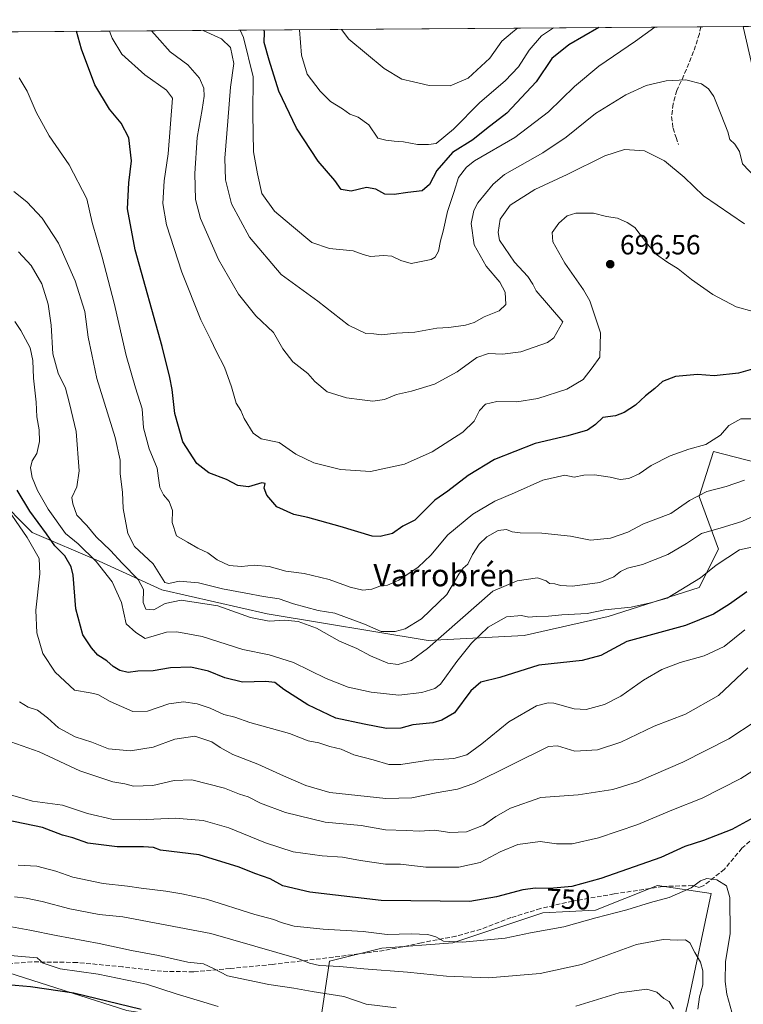
# Model space of a CAD drawing. Units: metres. Extents: x 549558 to 553005, y 4714730 to 4717068.
# Drawn here: x 552383 to 552644, y 4716712 to 4717068 of the extents above; entities that cross this region are included whole.
import ezdxf
from ezdxf.enums import TextEntityAlignment as Align

# ---------------------------------------------------------------- set-up
doc = ezdxf.new("R2010")
doc.units = ezdxf.units.M
doc.header["$MEASUREMENT"] = 0
doc.linetypes.add('DGN Style 3', pattern=[2.307223, 1.648017, -0.659207])
for name, color, linetype, lineweight in [('Arbolado forestal CxS', 92, 'Continuous', 0), ('Comarca CxS', 21, 'Continuous', 0), ('Comunidad Autónoma CxS', 142, 'Continuous', 0), ('Curva de nivel maestra', 30, 'Continuous', 30), ('Curva de nivel normal', 30, 'Continuous', 0), ('Instalación de energía eléctrica Cxs', 135, 'Continuous', 0), ('Matorral CxS', 135, 'Continuous', 0), ('Municipio CxS', 4, 'Continuous', 0), ('Pastizal CxS', 92, 'Continuous', 0), ('Provincia CxS', 1, 'Continuous', 0), ('Punto de cota en terreno', 7, 'Continuous', 0), ('Rótulo de curva de nivel directora', 7, 'Continuous', 0), ('Rótulo de punto de cota en terreno', 7, 'Continuous', 0), ('Senda', 7, 'DGN Style 3', 0), ('Texto cartográfico', 7, 'Continuous', 0)]:
    doc.layers.add(name, color=color, linetype=linetype, lineweight=lineweight)
doc.styles.add('Style-Arial', font='txt')

# ---------------------------------------------------------------- blocks, each defined once
blk = doc.blocks.new('*U20')
at = {"layer": 'Pastizal CxS', "color": 92, "linetype": 'Continuous', "lineweight": 0}
for points in [[(552653.6911, 4716906.8667, 708.2221), (552633.5403, 4716911.9643, 704.7503), (552628.4011, 4716895.7863, 708.8464), (552635.3455, 4716876.6885, 716.7249), (552628.4007, 4716862.7993, 719.7354), (552595.4133, 4716852.3829, 719.6036), (552565.0305, 4716845.4389, 721.6817), (552530.3067, 4716843.7035, 712.2595), (552472.1453, 4716853.2535, 711.9426), (552433.9495, 4716861.9351, 712.1487), (552411.3795, 4716872.3527, 719.4546), (552387.0725, 4716882.7697, 728.3646), (552374.0517, 4716895.7911, 731.497)], [(551897.3366, 4717060.2946, 732.6469), (552644.3377, 4717065.767, 680.3779), (552644.3793, 4717065.1871, 680.433)]]:
    blk.add_polyline3d(points, dxfattribs=at)
blk = doc.blocks.new('5PATER')
at = {"layer": 'Instalación de energía eléctrica Cxs', "linetype": 'Continuous', "lineweight": 0}
h = blk.add_hatch(color=51, dxfattribs=at)
edge = h.paths.add_edge_path()
edge.add_ellipse((0, 0), major_axis=(-0.11, -0.111), ratio=0.999422, start_angle=0, end_angle=360)

msp = doc.modelspace()

# ---------------------------------------------------------------- linework, layer by layer
at = {"layer": 'Arbolado forestal CxS', "color": 92, "linetype": 'Continuous', "lineweight": 0}
for points in [[(552378.6213, 4716723.3949, 771.4016), (552421.3039, 4716709.8191, 774.9219), (552461.7559, 4716703.5837, 771.7143), (552491.1791, 4716704.2525, 768.3272), (552494.6035, 4716727.7239, 758.5919), (552513.5589, 4716732.3979, 756.1277), (552539.2283, 4716734.3545, 754.5655), (552571.8347, 4716745.2009, 752.0171), (552590.8835, 4716746.0765, 752.7159), (552612.0565, 4716754.5287, 752.4404), (552612.9621, 4716754.8901, 752.4293), (552613.3381, 4716755.0401, 752.4198), (552632.6595, 4716752.1427, 755.6241), (552624.3839, 4716712.8285, 762.9503), (552615.3753, 4716675.2337, 772.8807), (552598.6909, 4716641.3549, 790.9017), (552581.3895, 4716606.1971, 811.6719), (552577.1543, 4716590.8975, 820.4353), (552598.6883, 4716558.9385, 822.3008), (552634.5965, 4716525.9909, 822.1594), (552639.4261, 4716498.9305, 831.5772)], [(552491.1791, 4716704.2525, 768.3272), (552494.6035, 4716727.7239, 758.5919), (552513.5589, 4716732.3979, 756.1277), (552539.2283, 4716734.3545, 754.5655), (552571.8347, 4716745.2009, 752.0171), (552590.8835, 4716746.0765, 752.7159), (552612.0565, 4716754.5287, 752.4404), (552612.9621, 4716754.8901, 752.4293), (552613.3381, 4716755.0401, 752.4198), (552632.6595, 4716752.1427, 755.6241), (552624.3839, 4716712.8285, 762.9503), (552615.3753, 4716675.2337, 772.8807)], [(552378.6213, 4716723.3949, 771.4016), (552421.3039, 4716709.8191, 774.9219)]]:
    msp.add_polyline3d(points, dxfattribs=at)
at = {"layer": 'Comarca CxS', "color": 21, "linetype": 'Continuous', "lineweight": 0, "flags": 128}
msp.add_lwpolyline([(550430.9247, 4714736.1864), (549574.91, 4714729.92), (549571.3386, 4715230.6208), (549558.41, 4717043.16), (552976.44, 4717068.2), (552977.4126, 4716940.6565), (552994.08, 4714754.95), (552670.7591, 4714752.5831)], close=True, dxfattribs=at)
at = {"layer": 'Comunidad Autónoma CxS', "color": 142, "linetype": 'Continuous', "lineweight": 0, "flags": 128}
msp.add_lwpolyline([(550430.9247, 4714736.1864), (549574.91, 4714729.92), (549571.3386, 4715230.6208), (549558.41, 4717043.16), (552976.44, 4717068.2), (552977.4126, 4716940.6565), (552994.08, 4714754.95), (552670.7591, 4714752.5831)], close=True, dxfattribs=at)
at = {"layer": 'Curva de nivel maestra', "color": 30, "linetype": 'Continuous', "lineweight": 30, "flags": 128}
for points, elevation in [([(552651.02, 4716942.8001), (552642.62, 4716940.3501), (552633.81, 4716939.3901), (552627.81, 4716939.8201), (552619.81, 4716939.2001), (552615.12, 4716937.3301), (552612.38, 4716934.7801), (552608.91, 4716932.1101), (552605.32, 4716928.8201), (552601.27, 4716926.0601), (552598.14, 4716924.9301), (552593.48, 4716924.3301), (552590.81, 4716921.8101), (552587.95, 4716919.7201), (552580.9, 4716917.6601), (552569.01, 4716914.9601), (552554.32, 4716909.1701), (552544.81, 4716903.3501), (552537.46, 4716897.7201), (552532.76, 4716894.4401), (552528.96, 4716890.7301), (552525.54, 4716887.1401), (552521.22, 4716884.9501), (552517.4, 4716882.3301), (552513.01, 4716881.2601), (552510.04, 4716881.4101), (552498.48, 4716884.8501), (552486.82, 4716888.1201), (552481.78, 4716889.1801), (552475.58, 4716891.9701), (552471.93, 4716896.2101), (552471.06, 4716898.7301), (552471.43, 4716900.4501), (552470.18, 4716900.6201), (552465.32, 4716899.2401), (552461.5, 4716899.7501), (552457.35, 4716901.9401), (552451.06, 4716904.3401), (552446.64, 4716907.6501), (552441.63, 4716915.5501), (552438.69, 4716925.7201), (552437.77, 4716934.3901), (552436.86, 4716938.7801), (552434.09, 4716950.0101), (552424.37, 4716984.9601), (552421.52, 4716999.7701), (552422.07, 4717009.2201), (552422.99, 4717017.1701), (552422.04, 4717025.4101), (552419.28, 4717030.7201), (552415.06, 4717035.8601), (552409.77, 4717044.6901), (552404.89, 4717057.5401), (552403.1182, 4717063.9999)], 700), ([(552592.0825, 4717065.3842), (552581.21, 4717059.0801), (552575.04, 4717054.1101), (552569.42, 4717045.7401), (552558.84, 4717034.4001), (552551.43, 4717028.7301), (552546.45, 4717024.7301), (552539.11, 4717020.1701), (552533.45, 4717013.7101), (552530.81, 4717008.5401), (552528.14, 4717006.2401), (552522.94, 4717005.7401), (552518.02, 4717004.9301), (552514.69, 4717005.1201), (552511.46, 4717006.9101), (552508.06, 4717007.4701), (552502.44, 4717006.2301), (552498.83, 4717006.7501), (552496.52, 4717009.9801), (552490.52, 4717017.0301), (552482.7, 4717028.9401), (552476.31, 4717042.3801), (552472.85, 4717053.6201), (552470.99, 4717059.9101), (552471.08, 4717063.6601), (552471.058, 4717064.4976)], 675), ([(552645.62, 4716861.2501), (552639.38, 4716856.7401), (552633.52, 4716853.2001), (552623.38, 4716849.1001), (552602.22, 4716843.3001), (552592.8, 4716838.2501), (552586.03, 4716836.3901), (552570.38, 4716834.6801), (552556.3, 4716830.3101), (552549.44, 4716828.5601), (552545.81, 4716825.4001), (552539.9, 4716817.5401), (552535.34, 4716814.7801), (552531.98, 4716813.8601), (552524.81, 4716813.1501), (552520.48, 4716811.9601), (552515.23, 4716811.8201), (552507.13, 4716813.4301), (552496.94, 4716815.6001), (552486.81, 4716820.3801), (552478.14, 4716825.9601), (552474.87, 4716828.4601), (552471.62, 4716828.8701), (552463.17, 4716828.6101), (552456.74, 4716830.1001), (552450.91, 4716832.6101), (552444.5, 4716834.0101), (552437.14, 4716833.8001), (552430.82, 4716832.6601), (552425.33, 4716832.5101), (552421.8, 4716832.0601), (552418.86, 4716832.7801), (552416.35, 4716834.2701), (552414.06, 4716836.3101), (552410.79, 4716838.3701), (552408.55, 4716841.0501), (552405.42, 4716845.6801), (552402.9, 4716855.1201), (552401.93, 4716867.3301), (552401.16, 4716870.3001), (552398.86, 4716874.2601), (552395.24, 4716877.9101), (552392.23, 4716882.2101), (552386.21, 4716890.4701), (552381.67, 4716898.0101)], 725), ([(552648.14, 4716779.6301), (552640.16, 4716775.3201), (552629.89, 4716771.3201), (552623.16, 4716769.0901), (552614.48, 4716765.1601), (552592.81, 4716757.5601), (552582.29, 4716754.7201), (552574.39, 4716753.9001), (552569.15, 4716754.1201), (552564.6, 4716753.4501), (552555.02, 4716750.9401), (552545.38, 4716749.3001), (552513.3, 4716749.5601), (552487.49, 4716752.6301), (552477.78, 4716754.9301), (552473.13, 4716757.4001), (552467.64, 4716759.4201), (552462, 4716761.7101), (552447.46, 4716766.0801), (552433.51, 4716767.7601), (552430.99, 4716768.7301), (552427.39, 4716768.9801), (552417.83, 4716768.9801), (552407.19, 4716770.3101), (552401.8, 4716772.2201), (552398.07, 4716773.2801), (552390.82, 4716776.0701), (552377.44, 4716778.7801)], 750), ([(552426.48, 4716710.1301), (552402.14, 4716716.0701), (552386.47, 4716718.3301), (552378.2, 4716719.0801)], 775)]:
    msp.add_lwpolyline(points, dxfattribs=dict(at, elevation=elevation))
at = {"layer": 'Curva de nivel normal', "color": 30, "linetype": 'Continuous', "lineweight": 0, "flags": 128}
for points, elevation in [([(552415.094, 4717064.0876), (552415.98, 4717061.5201), (552419.56, 4717055.7301), (552427.8, 4717048.2701), (552435.69, 4717042.7001), (552437.88, 4717039.8001), (552436.23, 4717019.7001), (552434.79, 4717009.9401), (552434.41, 4717001.6901), (552435.72, 4716994.0401), (552441.24, 4716976.8201), (552448.06, 4716959.6801), (552451.78, 4716952.3801), (552453.68, 4716948.2801), (552456.62, 4716942.4901), (552459.17, 4716935.4301), (552460.92, 4716929.5001), (552462.57, 4716926.8001), (552463.76, 4716923.8901), (552467.08, 4716918.6001), (552469.95, 4716916.6201), (552476.44, 4716915.2801), (552482.53, 4716911.0201), (552488.94, 4716907.9501), (552498.68, 4716905.5101), (552509.48, 4716904.7501), (552521.81, 4716907.4701), (552531.81, 4716911.9301), (552542.86, 4716919.0001), (552547.01, 4716923.0301), (552548.86, 4716926.8301), (552551.07, 4716929.1701), (552555.18, 4716930.0401), (552562.4, 4716930.0001), (552569.98, 4716931.2301), (552580.5, 4716934.5601), (552586.44, 4716938.0701), (552589.65, 4716942.2301), (552592.43, 4716946.1701), (552592.72, 4716954.9601), (552588.83, 4716966.5201), (552586.53, 4716970.4301), (552579.75, 4716980.1901), (552575.43, 4716987.8101), (552575.24, 4716991.2601), (552577.63, 4716994.5801), (552580.6, 4716997.2201), (552583.81, 4716998.2301), (552590.14, 4716998.1801), (552594.82, 4716997.0401), (552598.81, 4716996.4001), (552602.28, 4716994.8701), (552605.06, 4716992.9801), (552609.63, 4716986.9601), (552612.99, 4716983.2401), (552616.64, 4716980.5801), (552620.76, 4716978.1001), (552625.65, 4716974.1801), (552633.28, 4716968.7901), (552641.81, 4716964.3901), (552647.86, 4716962.6401)], 695), ([(552644.77, 4716994.3901), (552629.91, 4717004.5001), (552623, 4717011.2501), (552615.78, 4717017.1401), (552608.61, 4717020.7201), (552601.4, 4717021.1901), (552594.3, 4717019.0001), (552580.58, 4717012.2101), (552568.94, 4717006.7301), (552560.06, 4717001.1201), (552556.43, 4716996.0401), (552555.64, 4716991.2401), (552556.13, 4716988.4701), (552561.54, 4716980.4601), (552566.38, 4716975.3001), (552568.23, 4716972.4801), (552569.41, 4716970.1601), (552579.01, 4716958.9301), (552575.77, 4716953.0701), (552573.48, 4716951.3801), (552563.88, 4716948.0701), (552557.21, 4716947.2701), (552552.12, 4716947.4101), (552547.95, 4716946.0101), (552540.81, 4716940.8201), (552532.6, 4716936.3201), (552524.29, 4716933.7801), (552518.89, 4716932.6001), (552514.52, 4716930.8101), (552510.29, 4716930.2101), (552506.5, 4716930.7501), (552500.82, 4716931.4101), (552493.82, 4716933.5701), (552489.37, 4716937.2901), (552486.77, 4716940.1801), (552481.36, 4716944.4601), (552477.8, 4716949.1301), (552474.45, 4716955.0901), (552467.97, 4716961.0401), (552461.76, 4716968.8801), (552454.52, 4716981.4401), (552448.04, 4716996.3001), (552446.22, 4717003.1401), (552445.93, 4717012.5201), (552446.73, 4717025.6101), (552448.64, 4717035.6601), (552449.34, 4717040.5001), (552449.2, 4717043.4601), (552447.68, 4717047.0401), (552443.43, 4717051.9101), (552437.01, 4717056.6101), (552432.31, 4717061.8501), (552430.3015, 4717064.199)], 690), ([(552648.83, 4717011.0401), (552644.02, 4717016.0901), (552642.9, 4717020.4801), (552641.27, 4717023.1301), (552639.52, 4717024.8801), (552638.7, 4717027.6201), (552636.3, 4717033.8201), (552633.71, 4717040.4101), (552631.76, 4717043.2301), (552629.21, 4717045.0401), (552623.52, 4717046.3901), (552616.49, 4717046.0401), (552609.14, 4717044.3801), (552601.8, 4717041.0701), (552590.87, 4717034.2401), (552580.31, 4717025.7301), (552571.81, 4717020.0901), (552557.96, 4717012.2101), (552553.87, 4717008.7401), (552548.28, 4717001.9001), (552546.85, 4716999.1501), (552545.91, 4716994.4301), (552546.97, 4716986.7301), (552551.31, 4716979.0601), (552556.28, 4716973.3201), (552558.19, 4716969.7001), (552558.4, 4716965.2101), (552555.99, 4716962.9501), (552550.54, 4716960.7501), (552546.99, 4716958.7301), (552543.81, 4716957.7201), (552537.81, 4716956.9001), (552533.49, 4716956.5801), (552525.54, 4716955.2301), (552518.83, 4716954.8301), (552513.48, 4716954.2701), (552510.72, 4716954.5301), (552507.74, 4716954.6701), (552501.5, 4716957.7401), (552490.46, 4716966.3801), (552477.16, 4716976.0901), (552465.73, 4716989.5201), (552459.15, 4717001.6201), (552457, 4717010.2701), (552456.82, 4717018.0801), (552457.87, 4717031.4601), (552458.82, 4717043.7401), (552460.06, 4717052.3101), (552458.81, 4717058.1101), (552455.64, 4717061.2301), (552448.942, 4717064.3356)], 685), ([(552612.305, 4717065.5324), (552605.33, 4717060.4001), (552592.12, 4717051.4001), (552583.29, 4717044.0601), (552573.86, 4717034.8701), (552561.7, 4717025.6101), (552547.11, 4717017.2001), (552544.15, 4717014.8801), (552541.32, 4717011.0601), (552539.73, 4717006.0901), (552537.28, 4716998.8201), (552535.76, 4716991.7301), (552534.79, 4716988.2201), (552534.13, 4716984.4801), (552532.89, 4716982.3601), (552531.4, 4716981.4901), (552524.14, 4716979.9901), (552520.5, 4716981.1401), (552517.23, 4716982.6201), (552514.16, 4716982.9501), (552509.48, 4716982.5701), (552506.81, 4716983.2401), (552503.26, 4716984.6301), (552494.59, 4716985.4801), (552488.2, 4716987.6201), (552480.91, 4716993.7901), (552474.73, 4716998.9801), (552470.16, 4717005.3901), (552468.64, 4717012.4901), (552467.18, 4717020.4001), (552466.97, 4717034.0601), (552467.05, 4717047.4801), (552463.51, 4717061.7501), (552462.2921, 4717064.4334)], 680), ([(552575.6485, 4717065.2639), (552571.39, 4717062.3601), (552566.84, 4717057.1801), (552563.01, 4717051.1901), (552558.16, 4717046.0601), (552549.03, 4717038.2101), (552539.45, 4717028.5801), (552533.23, 4717023.4001), (552530.41, 4717023.0801), (552526.45, 4717023.0701), (552521.37, 4717024.0101), (552518.09, 4717024.2701), (552515.04, 4717024.6301), (552512.15, 4717025.4001), (552508.87, 4717030.2001), (552505.02, 4717032.9301), (552502.02, 4717034.0201), (552499.38, 4717035.9601), (552495.05, 4717038.6301), (552491.24, 4717042.3201), (552486.62, 4717048.5101), (552484.58, 4717055.3201), (552483.7627, 4717064.5907)], 670), ([(552562.6501, 4717065.1687), (552560.81, 4717063.6601), (552556.96, 4717060.4201), (552552.63, 4717054.3301), (552544.78, 4717047.0801), (552538.24, 4717044.2801), (552530.69, 4717044.3401), (552525.03, 4717045.6801), (552520.79, 4717046.6401), (552514.46, 4717050.5801), (552501.69, 4717061.1201), (552498.9947, 4717064.7023)], 665), ([(552651.14, 4716923.8801), (552643.48, 4716923.8601), (552639.14, 4716921.4401), (552636.14, 4716917.9001), (552630.81, 4716914.5101), (552624.67, 4716912.8801), (552617.83, 4716910.4601), (552610.95, 4716906.8901), (552606.71, 4716903.9001), (552602.96, 4716902.2101), (552599.74, 4716901.8601), (552596.16, 4716902.7501), (552590.56, 4716903.6201), (552586.66, 4716903.4201), (552583.14, 4716902.7701), (552579.74, 4716903.4401), (552571.82, 4716901.6201), (552561.53, 4716897.0801), (552554.42, 4716894.0701), (552546.48, 4716889.3601), (552537.48, 4716881.8301), (552531.29, 4716874.5401), (552526.73, 4716870.2201), (552519.75, 4716865.5201), (552515.66, 4716863.7201), (552512.81, 4716863.3201), (552509.96, 4716862.1801), (552506.68, 4716861.8301), (552502.14, 4716862.8901), (552494.48, 4716865.7701), (552485.48, 4716867.8801), (552478.81, 4716868.7201), (552472.87, 4716870.4501), (552467.38, 4716870.9001), (552462.81, 4716870.4001), (552458.4, 4716870.7401), (552454.05, 4716872.8301), (552450.65, 4716875.3601), (552446.99, 4716877.0101), (552443.31, 4716879.2201), (552439.32, 4716881.4801), (552437.72, 4716886.3901), (552437.82, 4716890.6301), (552436.63, 4716893.9401), (552434.56, 4716896.3301), (552433.24, 4716898.9601), (552432.8, 4716902.3401), (552432.37, 4716905.9601), (552429.42, 4716913.0101), (552427.33, 4716920.5701), (552426.9, 4716927.4901), (552424.5, 4716935.0101), (552421.09, 4716946.6801), (552416.81, 4716965.7001), (552412.45, 4716982.2601), (552408.81, 4716994.7901), (552406.88, 4717003.4601), (552400.48, 4717015.7401), (552393.25, 4717026.2501), (552388.52, 4717034.7701), (552385.27, 4717042.3301), (552382.42, 4717047.1301)], 705), ([(552644.81, 4716901.6701), (552638.14, 4716899.3801), (552631.14, 4716897.4901), (552624.88, 4716894.3201), (552618.17, 4716889.6201), (552608.26, 4716885.9001), (552602.54, 4716882.8601), (552596.3, 4716880.6701), (552589.09, 4716880.0001), (552581.83, 4716881.3301), (552571.5, 4716882.5301), (552563.64, 4716882.5601), (552560.74, 4716882.9001), (552558.65, 4716883.8401), (552555.61, 4716883.4301), (552551.6, 4716881.1901), (552548.76, 4716878.4701), (552546.39, 4716874.7301), (552544.74, 4716871.2601), (552543, 4716869.8501), (552541.49, 4716867.5901), (552537.14, 4716860.3201), (552527.9, 4716851.5401), (552522.04, 4716847.8801), (552518.37, 4716846.9501), (552513.36, 4716846.9501), (552507.29, 4716849.5401), (552496.62, 4716853.5101), (552490.57, 4716854.4901), (552481.64, 4716856.9401), (552476.48, 4716858.7701), (552470.81, 4716859.5401), (552464.35, 4716860.8301), (552455.99, 4716862.2801), (552447.3, 4716864.5601), (552440.24, 4716865.1601), (552436.54, 4716864.2501), (552435.05, 4716864.6401), (552430.82, 4716871.3501), (552424.17, 4716877.7001), (552421.65, 4716882.3401), (552419.98, 4716891.4001), (552419.82, 4716897.3601), (552418.95, 4716903.9601), (552418.94, 4716908.8601), (552417.1, 4716917.0201), (552410.46, 4716938.4001), (552408.62, 4716947.1401), (552407.38, 4716953.3901), (552406.17, 4716962.6201), (552402.68, 4716973.7001), (552396.63, 4716987.4001), (552390.75, 4716996.4001), (552385.16, 4717002.2901), (552380.47, 4717006.0001)], 710), ([(552648.76, 4716888.9601), (552643.83, 4716886.7401), (552636.38, 4716884.3701), (552629.26, 4716882.3701), (552623.84, 4716878.7501), (552617.05, 4716874.7101), (552607.85, 4716871.1701), (552602.45, 4716869.8501), (552599.89, 4716868.6001), (552597.46, 4716866.6501), (552592.38, 4716864.6301), (552582.61, 4716863.3401), (552578.26, 4716863.5701), (552576.18, 4716864.1001), (552574.29, 4716864.2101), (552573.01, 4716865.2601), (552569.91, 4716866.3301), (552562.48, 4716865.2201), (552553.77, 4716861.5401), (552530.1, 4716840.7601), (552524.14, 4716836.4601), (552519.48, 4716835.0201), (552515.81, 4716835.4001), (552509.49, 4716838.1301), (552504.54, 4716840.7201), (552498.27, 4716843.4401), (552489.94, 4716848.0701), (552483.26, 4716850.4801), (552478.48, 4716851.0101), (552472.88, 4716850.6801), (552466.08, 4716851.9501), (552454.22, 4716856.1501), (552440.94, 4716858.2001), (552435.17, 4716856.9801), (552431.08, 4716854.7401), (552428.25, 4716854.9601), (552427.25, 4716857.4001), (552427.42, 4716862.0601), (552425.48, 4716865.6601), (552419.64, 4716871.6501), (552415.39, 4716876.2401), (552410.26, 4716881.1801), (552406.89, 4716885.2001), (552403.2, 4716889.0001), (552401.8, 4716893.1201), (552401.42, 4716895.3801), (552403.31, 4716899.2401), (552404.15, 4716904.9901), (552402.97, 4716919.2501), (552400.63, 4716929.3401), (552399.16, 4716934.8801), (552396.52, 4716940.3001), (552394.6, 4716947.3001), (552393.99, 4716957.7001), (552392.94, 4716965.2801), (552390.64, 4716972.6001), (552386.76, 4716979.2601), (552382.16, 4716984.2401)], 715), ([(552648, 4716877.5001), (552642.9, 4716876.4401), (552634.48, 4716870.8801), (552628.81, 4716866.2801), (552616.81, 4716858.9601), (552610.81, 4716857.2901), (552603.83, 4716855.7501), (552594.3, 4716854.6901), (552587.86, 4716853.4401), (552578.65, 4716852.9001), (552573.86, 4716852.4001), (552569.39, 4716852.3401), (552566.81, 4716852.1501), (552564.14, 4716852.6801), (552558.67, 4716852.2201), (552552.1, 4716848.4301), (552546.03, 4716842.7301), (552540.65, 4716836.0101), (552534.78, 4716827.8401), (552532.73, 4716826.2701), (552528.04, 4716824.8101), (552519.78, 4716823.9201), (552509.74, 4716824.9801), (552501.41, 4716826.7201), (552493.43, 4716829.8901), (552481.68, 4716835.6601), (552472.78, 4716838.4801), (552463.33, 4716840.3801), (552448.54, 4716845.0901), (552439.46, 4716846.7801), (552435.69, 4716846.6601), (552427.98, 4716844.4101), (552424.63, 4716846.5501), (552421.08, 4716849.6601), (552419.45, 4716857.4201), (552416.09, 4716864.8601), (552410.26, 4716872.2301), (552403.68, 4716878.6001), (552399.14, 4716882.3901), (552392.94, 4716891.2001), (552389.03, 4716897.9501), (552387.06, 4716902.6501), (552386.49, 4716906.0901), (552387.07, 4716908.6501), (552388.8, 4716911.2501), (552389.76, 4716915.6401), (552389.6, 4716919.9001), (552388.8, 4716924.5601), (552388.52, 4716929.8101), (552387.57, 4716938.5001), (552387.38, 4716944.9501), (552386.33, 4716949.5201), (552383.01, 4716955.7301), (552380.79, 4716959.0901)], 720), ([(552644.86, 4716847.4501), (552637.36, 4716841.4601), (552630.2, 4716838.1401), (552621.48, 4716835.7401), (552614.81, 4716833.1401), (552608.18, 4716829.2801), (552599.98, 4716823.5501), (552594.11, 4716820.4701), (552587.44, 4716818.6501), (552583.16, 4716818.9001), (552575.75, 4716820.9401), (552573.71, 4716821.1301), (552569.57, 4716819.9701), (552559.5, 4716814.1801), (552549.78, 4716806.3101), (552544.31, 4716802.3201), (552539.66, 4716800.9101), (552530.56, 4716800.4101), (552520.5, 4716798.7901), (552516.14, 4716798.8001), (552510.48, 4716800.5101), (552503.48, 4716802.2701), (552498.81, 4716804.3501), (552494.81, 4716805.3401), (552490.83, 4716806.5801), (552486.89, 4716807.3201), (552480.16, 4716809.9901), (552465.81, 4716813.9801), (552460.42, 4716815.9101), (552456.37, 4716816.8501), (552451.5, 4716819.1201), (552446.73, 4716820.7701), (552441.84, 4716821.4501), (552436.48, 4716820.7401), (552428.83, 4716818.1501), (552423.51, 4716818.0301), (552415.32, 4716821.6401), (552410.89, 4716824.1701), (552408.11, 4716824.7201), (552402.46, 4716825.6801), (552395.37, 4716832.1901), (552391, 4716838.9601), (552388.79, 4716846.3801), (552388.4, 4716854.6501), (552389.88, 4716867.7401), (552389.64, 4716873.3201), (552385.26, 4716880.8601), (552375.57, 4716895.1401)], 730), ([(552646.02, 4716833.7301), (552635.4, 4716823.7401), (552623.48, 4716817.0001), (552612.14, 4716812.6901), (552600, 4716806.8601), (552591.62, 4716804.0801), (552583.41, 4716803.6601), (552577.1, 4716805.5801), (552573.81, 4716805.2501), (552546.82, 4716791.9801), (552540.91, 4716789.9101), (552533.29, 4716788.5401), (552524.47, 4716786.7301), (552514.99, 4716786.4901), (552494.81, 4716788.6601), (552486.14, 4716791.1601), (552478.05, 4716794.6601), (552468.71, 4716798.9501), (552459.74, 4716802.4201), (552455.15, 4716804.8901), (552452.09, 4716807.0501), (552445.88, 4716809.0601), (552438.65, 4716807.9401), (552430.81, 4716805.0801), (552422.71, 4716803.7601), (552414.76, 4716804.5201), (552408.71, 4716806.8501), (552402.68, 4716808.8501), (552396.63, 4716812.0301), (552392.7, 4716815.6801), (552388.98, 4716818.4201), (552385.66, 4716819.5901), (552382.53, 4716821.4601)], 735), ([(552648.58, 4716814.4101), (552639.16, 4716808.0401), (552622.42, 4716799.5901), (552611.8, 4716795.0901), (552606.08, 4716792.5601), (552597.09, 4716789.7501), (552584.62, 4716787.8101), (552571.14, 4716786.8801), (552560.14, 4716782.9801), (552554.81, 4716779.9701), (552550.36, 4716776.8401), (552544.23, 4716774.4801), (552538.23, 4716774.2601), (552532.69, 4716775.0201), (552527.22, 4716774.7001), (552522.45, 4716774.9801), (552514.9, 4716775.1601), (552506.1, 4716776.6801), (552493.03, 4716777.9501), (552478.79, 4716781.3801), (552469.74, 4716784.8101), (552465.18, 4716787.1601), (552462.12, 4716788.1001), (552456.71, 4716790.2501), (552444.81, 4716793.2801), (552438.48, 4716793.0001), (552430.8, 4716791.2201), (552423.76, 4716790.9101), (552420.66, 4716791.7501), (552416.27, 4716792.5601), (552404.31, 4716796.5501), (552389.67, 4716803.4201), (552379.32, 4716806.9801)], 740), ([(552664.81, 4716807.3101), (552643.48, 4716793.6901), (552629.48, 4716786.6001), (552618.48, 4716782.3401), (552606.14, 4716777.0701), (552591.98, 4716772.2801), (552582.49, 4716770.1001), (552576.78, 4716770.1201), (552570.87, 4716770.9801), (552562.76, 4716769.8401), (552556.35, 4716767.2601), (552549.14, 4716763.4001), (552541.48, 4716761.6901), (552529.54, 4716761.7001), (552520.34, 4716762.7001), (552514.96, 4716762.7601), (552505.88, 4716764.0201), (552499.36, 4716765.3001), (552491.95, 4716765.7501), (552481.48, 4716767.1701), (552471.49, 4716770.4101), (552458.29, 4716775.9501), (552449, 4716778.5801), (552438.88, 4716779.3601), (552425.95, 4716778.7601), (552416.39, 4716778.9501), (552407.1, 4716781.0201), (552398.06, 4716784.0501), (552387.27, 4716785.4801), (552378.36, 4716788.0201)], 745), ([(552382.07, 4716762.3401), (552388.8, 4716762.0501), (552395.67, 4716760.2501), (552401.8, 4716758.0501), (552412.78, 4716755.7101), (552421.57, 4716754.7801), (552426.48, 4716754.0501), (552435.48, 4716753.0301), (552441.24, 4716751.9701), (552450.19, 4716750.0701), (552467.59, 4716744.5901), (552474.56, 4716742.7301), (552477.16, 4716741.6001), (552481.86, 4716740.3301), (552492.36, 4716739.2101), (552506.83, 4716738.4201), (552515.47, 4716737.2501), (552524.14, 4716737.5501), (552530.2, 4716737.3601), (552533.15, 4716736.5101), (552535.85, 4716734.9501), (552542.8, 4716734.5101), (552558.22, 4716736.0301), (552567.4, 4716737.8701), (552579.41, 4716740.1201), (552591, 4716743.3301), (552602.22, 4716746.2601), (552610.78, 4716748.8601), (552617.55, 4716750.7501), (552625.48, 4716754.2401), (552628.81, 4716756.6801), (552631.14, 4716757.5401), (552634.8, 4716757.0301), (552638.2, 4716754.9601), (552639.48, 4716750.7501), (552639.61, 4716737.5301), (552637.95, 4716727.5401), (552637.72, 4716720.3001), (552638.39, 4716715.7601), (552640.23, 4716709.2701)], 755), ([(552380.68, 4716750.9401), (552384.9, 4716750.4901), (552390.69, 4716749.2801), (552400.69, 4716746.6101), (552411.36, 4716744.5701), (552419.95, 4716743.7201), (552451.71, 4716737.6301), (552483.52, 4716728.5101), (552487.37, 4716726.9401), (552491.09, 4716726.0901), (552498.38, 4716725.7001), (552507.09, 4716724.8601), (552522.9, 4716723.7101), (552536.99, 4716722.2001), (552552.14, 4716721.6201), (552570.88, 4716723.1501), (552585.75, 4716726.5101), (552605.69, 4716733.6901), (552615.38, 4716735.4501), (552620.44, 4716735.2201), (552623.45, 4716735.4201), (552624.99, 4716734.2701), (552626.77, 4716730.8001), (552628.82, 4716727.2901), (552629.64, 4716724.1201), (552629.74, 4716719.0601), (552628.55, 4716714.7301), (552627.9, 4716710.2801)], 760), ([(552518.77, 4716710.8101), (552507.88, 4716712.1701), (552499.8, 4716714.8801), (552488.32, 4716716.6601), (552481.72, 4716717.9501), (552472.68, 4716719.2001), (552457.77, 4716722.3401), (552452.74, 4716724.9901), (552449.08, 4716726.6701), (552443.38, 4716727.3001), (552432.75, 4716729.6701), (552423.01, 4716731.4801), (552411.32, 4716734.1101), (552395.77, 4716736.9901), (552386.26, 4716738.9201), (552371.48, 4716741.5201)], 765), ([(552379.19, 4716729.6701), (552388.92, 4716728.8401), (552391.02, 4716726.9201), (552397.26, 4716724.8401), (552410.99, 4716722.9101), (552428.5, 4716719.3601), (552439.17, 4716715.8301), (552454.37, 4716711.2201)], 770), ([(552619.09, 4716710.4601), (552617.46, 4716713.0501), (552615.63, 4716714.2101), (552613.04, 4716716.4801), (552609.49, 4716717.5701), (552599.46, 4716716.2601), (552583.74, 4716711.4101)], 765)]:
    msp.add_lwpolyline(points, dxfattribs=dict(at, elevation=elevation))
at = {"layer": 'Matorral CxS', "color": 135, "linetype": 'Continuous', "lineweight": 0}
for points in [[(552374.0517, 4716895.7911, 731.497), (552387.0725, 4716882.7697, 728.3646), (552411.3795, 4716872.3527, 719.4546), (552433.9495, 4716861.9351, 712.1487), (552472.1453, 4716853.2535, 711.9426), (552530.3067, 4716843.7035, 712.2595), (552565.0305, 4716845.4389, 721.6817), (552595.4133, 4716852.3829, 719.6036), (552628.4007, 4716862.7993, 719.7354), (552635.3455, 4716876.6885, 716.7249), (552628.4011, 4716895.7863, 708.8464), (552633.5403, 4716911.9643, 704.7503), (552653.6911, 4716906.8667, 708.2221)], [(552844.9991, 4716752.9977, 696.3292), (552845.4219, 4716767.3069, 692.5132), (552840.7403, 4716777.6809, 691.9163), (552828.4363, 4716780.4171, 694.6472), (552805.4945, 4716802.1393, 699.4417), (552780.6631, 4716828.1451, 703.3472), (552768.1043, 4716872.5655, 703.0138), (552766.1721, 4716891.8785, 701.1291), (552752.6473, 4716893.8101, 704.1158), (552719.7987, 4716889.9463, 712.5019), (552682.1625, 4716893.9679, 714.9047), (552653.6911, 4716906.8667, 708.2221), (552633.5403, 4716911.9643, 704.7503), (552628.4011, 4716895.7863, 708.8464), (552635.3455, 4716876.6885, 716.7249), (552628.4007, 4716862.7993, 719.7354), (552595.4133, 4716852.3829, 719.6036), (552565.0305, 4716845.4389, 721.6817), (552530.3067, 4716843.7035, 712.2595), (552472.1453, 4716853.2535, 711.9426), (552433.9495, 4716861.9351, 712.1487), (552411.3795, 4716872.3527, 719.4546), (552387.0725, 4716882.7697, 728.3646), (552374.0517, 4716895.7911, 731.497)], [(552378.6213, 4716723.3949, 771.4016), (552421.3039, 4716709.8191, 774.9219), (552461.7559, 4716703.5837, 771.7143), (552491.1791, 4716704.2525, 768.3272), (552494.6035, 4716727.7239, 758.5919), (552513.5589, 4716732.3979, 756.1277), (552539.2283, 4716734.3545, 754.5655), (552571.8347, 4716745.2009, 752.0171), (552590.8835, 4716746.0765, 752.7159), (552612.0565, 4716754.5287, 752.4404), (552612.9621, 4716754.8901, 752.4293), (552613.3381, 4716755.0401, 752.4198), (552632.6595, 4716752.1427, 755.6241), (552624.3839, 4716712.8285, 762.9503), (552615.3753, 4716675.2337, 772.8807), (552598.6909, 4716641.3549, 790.9017), (552581.3895, 4716606.1971, 811.6719), (552577.1543, 4716590.8975, 820.4353), (552598.6883, 4716558.9385, 822.3008), (552634.5965, 4716525.9909, 822.1594), (552639.4261, 4716498.9305, 831.5772)], [(552615.3753, 4716675.2337, 772.8807), (552624.3839, 4716712.8285, 762.9503), (552632.6595, 4716752.1427, 755.6241), (552613.3381, 4716755.0401, 752.4198), (552612.9621, 4716754.8901, 752.4293), (552612.0565, 4716754.5287, 752.4404), (552590.8835, 4716746.0765, 752.7159), (552571.8347, 4716745.2009, 752.0171), (552539.2283, 4716734.3545, 754.5655), (552513.5589, 4716732.3979, 756.1277), (552494.6035, 4716727.7239, 758.5919), (552491.1791, 4716704.2525, 768.3272)], [(552421.3039, 4716709.8191, 774.9219), (552378.6213, 4716723.3949, 771.4016)]]:
    msp.add_polyline3d(points, dxfattribs=at)
at = {"layer": 'Municipio CxS', "color": 4, "linetype": 'Continuous', "lineweight": 0, "flags": 128}
msp.add_lwpolyline([(549558.41, 4717043.16), (552976.44, 4717068.2), (552977.4126, 4716940.6565), (552975.163, 4716926.592), (552974.506, 4716922.475), (552972.311, 4716908.748), (552958.096, 4716877.933), (552955.762, 4716872.873), (552950.409, 4716861.265), (552950.078, 4716860.548), (552933.465, 4716827.759), (552923.988, 4716809.053), (552921.284, 4716803.714), (552920.385, 4716801.94), (552909.095, 4716778.018), (552902.039, 4716763.066), (552895.859, 4716749.971), (552893.463, 4716744.894), (552869.606, 4716696.152)], dxfattribs=at)
at = {"layer": 'Pastizal CxS', "color": 92, "linetype": 'Continuous', "lineweight": 0, "extrusion": (0.070124, 0.000513708, 0.997538), "elevation": 41855.0548, "flags": 128}
msp.add_lwpolyline([(4712890.7669, -584942.5638), (4712890.7669, -585676.0677)], dxfattribs=at)
at = {"layer": 'Pastizal CxS', "color": 92, "linetype": 'Continuous', "lineweight": 0, "extrusion": (0.054197, 0.000397209, 0.99853), "elevation": 32504.4895, "flags": 128}
msp.add_lwpolyline([(4712888.8382, -586284.8623), (4712888.8382, -586300.2079)], dxfattribs=at)
at = {"layer": 'Pastizal CxS', "color": 92, "linetype": 'Continuous', "lineweight": 0}
for points in [[(552644.3377, 4717065.7672, 680.3779), (552644.3793, 4717065.1871, 680.433), (552647.5464, 4717051.4743, 681.4346), (552651.7685, 4717040.9247, 681.3462), (552673.9337, 4717041.9801, 675.4604), (552707.7091, 4717056.7473, 664.9843), (552718.187, 4717066.3082, 661.2461)], [(552844.9991, 4716752.9977, 696.3292), (552845.4219, 4716767.3069, 692.5132), (552840.7403, 4716777.6809, 691.9163), (552828.4363, 4716780.4171, 694.6472), (552805.4945, 4716802.1393, 699.4417), (552780.6631, 4716828.1451, 703.3472), (552768.1043, 4716872.5655, 703.0138), (552766.1721, 4716891.8785, 701.1291), (552752.6473, 4716893.8101, 704.1158), (552719.7987, 4716889.9463, 712.5019), (552682.1625, 4716893.9679, 714.9047), (552653.6911, 4716906.8667, 708.2221), (552633.5403, 4716911.9643, 704.7503), (552628.4011, 4716895.7863, 708.8464), (552635.3455, 4716876.6885, 716.7249), (552628.4007, 4716862.7993, 719.7354), (552595.4133, 4716852.3829, 719.6036), (552565.0305, 4716845.4389, 721.6817), (552530.3067, 4716843.7035, 712.2595), (552472.1453, 4716853.2535, 711.9426), (552433.9495, 4716861.9351, 712.1487), (552411.3795, 4716872.3527, 719.4546), (552387.0725, 4716882.7697, 728.3646), (552374.0517, 4716895.7911, 731.497)]]:
    msp.add_polyline3d(points, dxfattribs=at)
msp.add_polyline3d([(552644.3377, 4717065.767, 680.3779), (552718.1869, 4717066.3081, 661.2462), (552707.7091, 4717056.7473, 664.9843), (552673.9337, 4717041.9801, 675.4604), (552651.7685, 4717040.9247, 681.3462), (552647.5464, 4717051.4743, 681.4346), (552644.3793, 4717065.1871, 680.433)], close=True, dxfattribs=at)
at = {"layer": 'Provincia CxS', "color": 1, "linetype": 'Continuous', "lineweight": 0, "flags": 128}
msp.add_lwpolyline([(550430.9247, 4714736.1864), (549574.91, 4714729.92), (549571.3386, 4715230.6208), (549558.41, 4717043.16), (552976.44, 4717068.2), (552977.4126, 4716940.6565), (552994.08, 4714754.95), (552670.7591, 4714752.5831)], close=True, dxfattribs=at)
at = {"layer": 'Senda', "color": 7, "linetype": 'DGN Style 3', "lineweight": 0}
for points in [[(552629.0151, 4717065.6548, 681.6406), (552628.4607, 4717063.1205, 682.0402), (552626.3441, 4717056.6647, 683.3723), (552622.8515, 4717048.0921, 684.7415), (552620.3115, 4717042.5889, 685.694), (552618.9357, 4717037.7205, 686.8473), (552618.4065, 4717033.1697, 687.6319), (552618.9357, 4717028.9363, 688.2544), (552619.9941, 4717025.5497, 688.5754), (552620.8629, 4717023.0229, 688.7059)], [(552650.0729, 4716774.1773, 750.883), (552643.8551, 4716768.4887, 752.5441), (552637.5051, 4716760.9481, 754.2915), (552630.0967, 4716754.9949, 755.5108), (552628.3769, 4716754.3335, 755.651), (552625.9957, 4716754.9949, 755.6109), (552615.1935, 4716754.6735, 757.1354), (552597.5939, 4716751.9739, 755.0413), (552582.6003, 4716749.3999, 754.7242), (552571.0001, 4716746.7001, 755.9431), (552560.3001, 4716743.3999, 752.9828), (552549.5003, 4716739.1993, 754.1716), (552540.3999, 4716736.6997, 755.1304), (552527.8997, 4716734.2997, 756.2479), (552514.4001, 4716731.5003, 759.2106), (552495.9999, 4716729.1003, 764.8786), (552474.1003, 4716726.4995, 769.6947), (552458.6999, 4716724.9995, 766.8782), (552445.3999, 4716723.7995, 767.4102), (552433.8999, 4716724.0003, 771.4596), (552419.8001, 4716725.5995, 769.6124), (552403.2999, 4716727.1995, 770.0012), (552386.9997, 4716727.3997, 770.8059), (552374.1001, 4716726.3997, 773.9177)]]:
    msp.add_polyline3d(points, dxfattribs=at)

# ---------------------------------------------------------------- block references
at = {"layer": 'Pastizal CxS', "color": 92, "linetype": 'Continuous', "lineweight": 0}
msp.add_blockref('*U20', (0, 0), dxfattribs=at)
at = {"layer": 'Punto de cota en terreno', "color": 7, "linetype": 'Continuous', "lineweight": 0, "xscale": 10, "yscale": 10, "zscale": 10}
msp.add_blockref('5PATER', (552596.19, 4716979.77, 696.56), dxfattribs=at)

# ---------------------------------------------------------------- texts
at = {"layer": 'Rótulo de curva de nivel directora', "color": 7, "linetype": 'Continuous', "lineweight": 0, "style": 'Style-Arial'}
msp.add_text('750', height=7, rotation=357.595896, dxfattribs=at).set_placement((552581.071, 4716750.0901), align=Align.MIDDLE_CENTER)
at = {"layer": 'Rótulo de punto de cota en terreno', "color": 7, "linetype": 'Continuous', "lineweight": 0, "style": 'Style-Arial'}
msp.add_text('696,56', height=7, dxfattribs=at).set_placement((552599.7178, 4716983.2978))
at = {"layer": 'Texto cartográfico', "color": 7, "linetype": 'Continuous', "lineweight": 0, "style": 'Style-Arial'}
msp.add_text('Varrobrén', height=8, dxfattribs=at).set_placement((552536.1287, 4716867.2701), align=Align.MIDDLE_CENTER)

doc.saveas('drawing.dxf')
